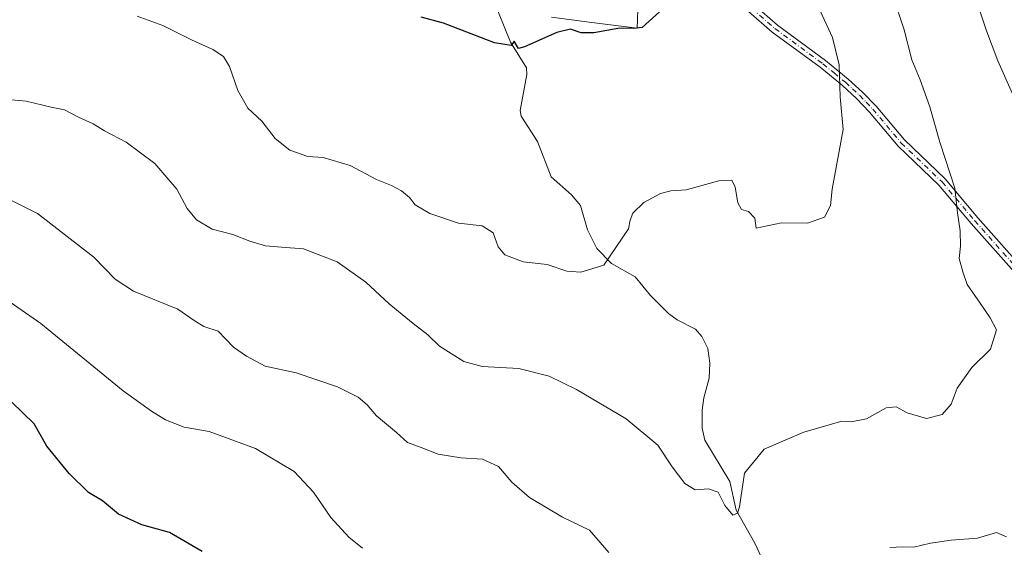
# Model space of a CAD drawing. Units: metres. Extents: x 644972 to 648433, y 4729953 to 4732339.
# Drawn here: x 646172 to 646425, y 4731238 to 4731373 of the extents above; entities that cross this region are included whole.
import ezdxf

# ---------------------------------------------------------------- set-up
doc = ezdxf.new("R2010")
doc.units = ezdxf.units.M
doc.header["$MEASUREMENT"] = 0
doc.linetypes.add('DGN Style 4', pattern=[2.6384748266838614, 1.318413404963828, -0.6592067024819142, 0.001648016756204785, -0.6592067024819142])
for name, color, linetype, lineweight in [('Camino Cxs', 7, 'Continuous', 0), ('Camino eje', 30, 'DGN Style 4', 13), ('Corriente natural lineal', 142, 'Continuous', 13), ('Curva de nivel maestra', 30, 'Continuous', 30), ('Curva de nivel normal', 30, 'Continuous', 0)]:
    doc.layers.add(name, color=color, linetype=linetype, lineweight=lineweight)

msp = doc.modelspace()

# ---------------------------------------------------------------- linework, layer by layer
at = {"layer": 'Camino Cxs', "color": 7, "linetype": 'Continuous', "lineweight": 0}
for points in [[(646360.4901000002, 4731376.9001, 726.8534999999974), (646366.4200999998, 4731371.7301, 727.2877000000008), (646378.7200999996, 4731362.710100001, 729.0391999999993), (646384.5401, 4731357.920100001, 730.2026000000043), (646388.2100999998, 4731354.550100001, 731.027700000006), (646391.7001, 4731350.940099999, 732.3634000000021), (646398.9600999998, 4731342.280099999, 733.0939000000071), (646409.4401000004, 4731332.280099999, 734.6996999999974), (646417.8400999998, 4731322.3201, 735.595100000006), (646429.3800999997, 4731309.3301, 737.1769999999962), (646467.6201, 4731275.4801, 742.1928999999947), (646481.2500999998, 4731262.0001, 744.0544999999984), (646482.4700999996, 4731257.630100001, 744.4138999999996), (646466.0900999998, 4731273.840100001, 742.4303999999976), (646427.7901, 4731307.7301, 736.6143000000012), (646416.1300999997, 4731320.850099999, 735.4235999999946), (646407.8000999996, 4731330.7301, 734.3623999999982), (646397.3201000001, 4731340.7301, 732.6413999999932), (646390.0301000001, 4731349.4301, 732.0853000000062), (646386.6401000004, 4731352.9301, 730.5783999999985), (646383.0601000005, 4731356.2301, 729.871499999994), (646377.3400999998, 4731360.9301, 728.7458999999944), (646365.0100999996, 4731369.970100001, 727.0200999999943), (646358.9200999998, 4731375.280099999, 726.5562000000064)], [(646482.4700999996, 4731257.630100001, 744.4138999999996), (646466.0900999998, 4731273.840100001, 742.4303999999976), (646427.7901, 4731307.7301, 736.6143000000012), (646416.1300999997, 4731320.850099999, 735.4235999999946), (646407.8000999996, 4731330.7301, 734.3623999999982), (646397.3201000001, 4731340.7301, 732.6413999999932), (646390.0301000001, 4731349.4301, 732.0853000000062), (646386.6401000004, 4731352.9301, 730.5783999999985), (646383.0601000005, 4731356.2301, 729.871499999994), (646377.3400999998, 4731360.9301, 728.7458999999944), (646365.0100999996, 4731369.970100001, 727.0200999999943), (646358.9200999998, 4731375.280099999, 726.5562000000064)], [(646360.4901000002, 4731376.9001, 726.8534999999974), (646366.4200999998, 4731371.7301, 727.2877000000008), (646378.7200999996, 4731362.710100001, 729.0391999999993), (646384.5401, 4731357.920100001, 730.2026000000043), (646388.2100999998, 4731354.550100001, 731.027700000006), (646391.7001, 4731350.940099999, 732.3634000000021), (646398.9600999998, 4731342.280099999, 733.0939000000071), (646409.4401000004, 4731332.280099999, 734.6996999999974), (646417.8400999998, 4731322.3201, 735.595100000006), (646429.3800999997, 4731309.3301, 737.1769999999962), (646467.6201, 4731275.4801, 742.1928999999947), (646481.2500999998, 4731262.0001, 744.0544999999984)]]:
    msp.add_polyline3d(points, dxfattribs=at)
at = {"layer": 'Camino eje', "color": 30, "linetype": 'DGN Style 4', "lineweight": 13}
msp.add_polyline3d([(646318.9151, 4731429.1851, 723.6897000000026), (646324.2150999998, 4731423.0351, 724.1138000000064), (646329.5500999996, 4731416.840100001, 724.5964999999997), (646338.9550999999, 4731403.245100001, 726.0145000000048), (646348.3400999998, 4731389.675100001, 726.1426000000066), (646351.4501, 4731385.6601, 726.2688999999956), (646354.6151000002, 4731381.5801, 726.4100000000036), (646357.1250999998, 4731378.8751, 726.5638000000035), (646359.7050999999, 4731376.090100001, 726.7038000000031), (646365.7150999998, 4731370.850099999, 727.1533999999957), (646378.0301000001, 4731361.8201, 728.8828999999969), (646380.8901000004, 4731359.470100001, 729.4425000000047), (646383.8000999996, 4731357.075099999, 730.031799999997), (646385.5900999998, 4731355.425100001, 730.3996000000043), (646387.4250999996, 4731353.7401, 730.7497000000003), (646389.1201, 4731351.9901, 731.4905), (646390.8651000002, 4731350.1851, 732.1668999999966), (646398.1401000004, 4731341.505100001, 732.8469999999944), (646408.6201, 4731331.505100001, 734.5363999999972), (646416.9851000002, 4731321.585100001, 735.498900000006), (646428.5850999998, 4731308.530099999, 736.8531999999979), (646457.2950999998, 4731283.122500001, 740.1719000000013), (646466.8551000003, 4731274.6601, 742.3056000000071), (646483.5192999998, 4731258.1733, 745.3294000000024)], dxfattribs=at)
at = {"layer": 'Corriente natural lineal', "color": 142, "linetype": 'Continuous', "lineweight": 13}
for points in [[(646364.0069000004, 4731231.486600001, 736.4581000000035), (646360.6050000006, 4731238.8278, 735.8163000000059), (646355.8028999995, 4731247.3321, 734.9728000000032), (646354.1835000003, 4731254.663699999, 734.4738000000071), (646347.7116, 4731265.316099999, 733.7050000000019), (646347.0724999999, 4731268.384199999, 733.5087999999961), (646347.0401, 4731272.9462, 733.1875), (646347.4548000004, 4731276.1395, 732.8782999999967), (646348.8015999999, 4731281.151900001, 732.5448000000034), (646349.0004000004, 4731285.037699999, 732.3754999999946), (646348.4732999997, 4731288.783299999, 732.2213999999949), (646346.9697000004, 4731291.886299999, 732.0510000000068), (646345.3406999996, 4731293.791099999, 731.8896999999997), (646340.5985000003, 4731296.183700001, 731.6447000000044), (646338.4266999997, 4731297.811000001, 731.5173999999971), (646333.7671999997, 4731302.3726, 730.8779000000069), (646329.8306999998, 4731307.186000001, 730.3993999999948), (646323.7665999997, 4731310.6326, 729.7517999999982), (646319.9999000002, 4731314.4527, 729.2459999999992), (646317.6306999996, 4731319.2489, 728.632500000007), (646315.7811000004, 4731325.438100001, 728.1842999999935), (646313.5449999999, 4731328.206900001, 727.9707999999956), (646308.2910000002, 4731332.788000001, 727.6159999999945), (646304.7845000002, 4731341.9265, 726.7222000000039), (646300.5723000001, 4731348.380999999, 726.2051999999967), (646300.3728, 4731349.8095, 726.1116000000038), (646302.0828, 4731359.1065, 725.2602999999945), (646301.9495999999, 4731360.759400001, 725.1187000000064), (646297.8842000002, 4731367.337300001, 724.3858999999939), (646293.3126999997, 4731378.683300001, 723.2859000000027)], [(646308.3483999996, 4731373.815500001, 724.0374000000012), (646318.0322000004, 4731372.545499999, 724.1741999999941), (646330.3620999996, 4731371.0066, 724.7532000000066), (646330.6601, 4731377.9901, 724.480899999995)]]:
    msp.add_polyline3d(points, dxfattribs=at)
at = {"layer": 'Curva de nivel maestra', "color": 30, "linetype": 'Continuous', "lineweight": 30, "flags": 128}
for points, elevation in [([(646336.1299999999, 4731375.1601), (646331.6799999997, 4731371.1801), (646329.4000000004, 4731370.880100001), (646325.9000000004, 4731370.970100001), (646319.2199999997, 4731369.7601), (646315.9600000001, 4731369.7601), (646313.2199999997, 4731370.710100001), (646309.7199999997, 4731369.850099999), (646301.4699999997, 4731366.140100001), (646299.9400000004, 4731365.7501), (646298.79, 4731367.600099999), (646297.9800000006, 4731366.530099999), (646293.7100000001, 4731367.1801), (646280.6399999997, 4731372.280099999), (646274.9299999997, 4731373.800100001)], 725), ([(646218.6799999997, 4731236.700099999), (646210.3499999996, 4731241.630100001), (646203.2599999999, 4731243.600099999), (646197.2800000003, 4731246.3201), (646193.1699999999, 4731249.7301), (646189.5700000003, 4731251.890100001), (646184.54, 4731256.700099999), (646178.8499999996, 4731263.780099999), (646175.6100000005, 4731269.4301), (646169.7999999998, 4731275.140100001)], 750)]:
    msp.add_lwpolyline(points, dxfattribs=dict(at, elevation=elevation))
at = {"layer": 'Curva de nivel normal', "color": 30, "linetype": 'Continuous', "lineweight": 0, "flags": 128}
for points, elevation in [([(646415.2400000002, 4731384.640100001), (646420.0599999997, 4731370.2401), (646422.9100000003, 4731362.5801), (646427.7100000001, 4731351.780099999)], 739.9999999999999), ([(646395.8600000005, 4731379.550100001), (646398.9000000004, 4731370.5801), (646400.8399999999, 4731362.870100001), (646402.9600000001, 4731357.690099999), (646405.4600000001, 4731350.8201), (646408.0499999998, 4731341.7301), (646411.9000000004, 4731329.920100001), (646412.5899999999, 4731323.610099999), (646413.2599999999, 4731318.940099999), (646413.3799999999, 4731315.0601), (646413.0499999998, 4731311.870100001), (646413.9199999999, 4731308.460100001), (646415.0199999996, 4731305.170100001), (646418.3899999997, 4731300.420100001), (646420.9500000002, 4731296.640100001), (646422.6100000005, 4731293.620100001), (646421.0899999999, 4731288.600099999), (646416.25, 4731283.940099999), (646412.4699999997, 4731278.600099999), (646410.9600000001, 4731274.5001), (646408.6399999997, 4731271.850099999), (646404.6100000005, 4731270.8301), (646399.6799999997, 4731272.2501), (646396.8799999999, 4731273.870100001), (646394.2400000002, 4731273.550100001), (646389.25, 4731270.7301), (646385.25, 4731270.0101), (646382.9199999999, 4731270.1601), (646373.1699999999, 4731267.340100001), (646362.9199999999, 4731262.950099999), (646357.9199999999, 4731256.770099999), (646356.5899999999, 4731248.140100001), (646356.1500000004, 4731246.590100001), (646354.8799999999, 4731246.0801), (646352.8300000001, 4731248.540100001), (646351.1399999997, 4731251.970100001), (646348.6500000004, 4731252.7501), (646345.25, 4731252.540100001), (646342.6200000001, 4731254.120100001), (646339.3399999999, 4731258.420100001), (646335.7000000002, 4731264.020099999), (646327.5, 4731270.720100001), (646314.7999999998, 4731278.3101), (646307.7800000003, 4731281.670100001), (646300.0300000003, 4731283.670100001), (646290.5700000003, 4731284.1501), (646285.8399999999, 4731285.420100001), (646279.6100000005, 4731289.350099999), (646276.6500000004, 4731292.3201), (646272.8399999999, 4731295.2401), (646266.75, 4731300.280099999), (646260.6900000004, 4731305.850099999), (646253.3799999999, 4731311.0001), (646244.6799999997, 4731314.4001), (646239.0800000001, 4731314.7501), (646234.9299999997, 4731315.110099999), (646230.9299999997, 4731316.290100001), (646226.5999999996, 4731318.0001), (646221.2599999999, 4731319.420100001), (646217.25, 4731321.8201), (646214.8700000001, 4731324.670100001), (646212.25, 4731329.6801), (646206.5899999999, 4731336.2301), (646199.2300000006, 4731341.690099999), (646193.6200000001, 4731344.6601), (646190.7199999997, 4731346.4301), (646186.9900000002, 4731348.110099999), (646183.3600000005, 4731349.9801), (646179.9800000006, 4731350.6601), (646173.5800000001, 4731352.2601), (646165.8799999999, 4731352.950099999)], 734.9999999999999), ([(646377.3200000003, 4731375.390100001), (646380.5300000003, 4731368.550100001), (646382.2400000002, 4731361.590100001), (646382.4900000002, 4731353.350099999), (646383.2599999999, 4731344.9901), (646380.4500000002, 4731329.6601), (646379.9600000001, 4731325.440099999), (646378.4600000001, 4731322.460100001), (646374.0899999999, 4731320.960100001), (646367.4100000003, 4731321.030099999), (646360.9199999999, 4731319.630100001), (646360.5800000001, 4731322.200099999), (646358.9500000002, 4731323.960100001), (646357.1200000001, 4731324.470100001), (646356.1600000003, 4731326.170100001), (646355.5300000003, 4731330.220100001), (646354.6200000001, 4731332.0101), (646351.3200000003, 4731331.840100001), (646342.9400000004, 4731329.520099999), (646339.0099999999, 4731329.2401), (646336.3700000001, 4731328.590100001), (646332.04, 4731326.220100001), (646329.2800000003, 4731323.530099999), (646328.5700000003, 4731321.7401), (646328.0999999996, 4731319.5101), (646321.79, 4731310.1601), (646315.9199999999, 4731308.4001), (646312.3399999999, 4731308.6601), (646307.2599999999, 4731310.3301), (646301.1399999997, 4731311.020099999), (646296.4199999999, 4731312.850099999), (646294.6799999997, 4731314.850099999), (646293.3799999999, 4731318.4301), (646290.5599999997, 4731320.2401), (646284.54, 4731320.920100001), (646277.1799999997, 4731323.440099999), (646273.3700000001, 4731325.6501), (646271.9299999997, 4731327.5001), (646269.9000000004, 4731329.2401), (646267.2800000003, 4731330.620100001), (646263.4800000006, 4731332.1501), (646256.7400000002, 4731335.7401), (646249.8099999997, 4731337.8201), (646245.8399999999, 4731338.0601), (646241.2300000006, 4731339.6601), (646237.4100000003, 4731342.6801), (646234, 4731347.0801), (646230.4000000004, 4731350.470100001), (646227.9100000003, 4731354.940099999), (646225.7599999999, 4731361.170100001), (646224.1500000004, 4731363.710100001), (646221.4800000006, 4731365.4801), (646215.9600000001, 4731367.960100001), (646208.6100000005, 4731371.620100001), (646202.04, 4731374.040100001)], 730.0000000000001), ([(646323.1200000001, 4731236.460100001), (646318.1500000004, 4731242.1601), (646311.2000000002, 4731245.540100001), (646302.7400000002, 4731250.550100001), (646298.1900000004, 4731254.530099999), (646294.7999999998, 4731258.5601), (646290.6399999997, 4731260.390100001), (646285.1100000005, 4731260.720100001), (646279.3099999997, 4731261.690099999), (646274.9500000002, 4731263.370100001), (646271.4400000004, 4731264.6601), (646268.5999999996, 4731267.270099999), (646263.4900000002, 4731271.5001), (646261.0300000003, 4731274.340100001), (646258.7599999999, 4731276.340100001), (646253.4600000001, 4731278.9301), (646242.8399999999, 4731282.5601), (646234.8799999999, 4731284.220100001), (646230.1200000001, 4731286.790100001), (646226.7699999996, 4731289.110099999), (646222.8600000005, 4731293.200099999), (646219.1200000001, 4731294.460100001), (646216.6299999999, 4731295.9901), (646212.4400000004, 4731298.850099999), (646201.1100000005, 4731303.470100001), (646196.4100000003, 4731306.590100001), (646190.9100000003, 4731312.2501), (646176.4600000001, 4731323.460100001), (646161.7000000002, 4731330.700099999)], 739.9999999999999), ([(646164.54, 4731304.0101), (646177.3399999999, 4731295.210100001), (646198.4199999999, 4731277.890100001), (646205.7400000002, 4731272.7501), (646209.3300000001, 4731270.460100001), (646214.1299999999, 4731268.620100001), (646220.4800000006, 4731267.470100001), (646232.3600000005, 4731263.1601), (646242.3399999999, 4731257.210100001), (646247.29, 4731251.960100001), (646251.7599999999, 4731245.440099999), (646256.3700000001, 4731240.380100001), (646259.8700000001, 4731237.540100001)], 744.9999999999999), ([(646425.1699999999, 4731240.520099999), (646422.5599999997, 4731241.5701), (646417.75, 4731240.100099999), (646410.9400000004, 4731239.620100001), (646405.6799999997, 4731238.880100001), (646401.3600000005, 4731237.800100001), (646398.4900000002, 4731237.9101), (646395.2300000006, 4731237.770099999)], 739.9999999999999)]:
    msp.add_lwpolyline(points, dxfattribs=dict(at, elevation=elevation))

doc.saveas('drawing.dxf')
